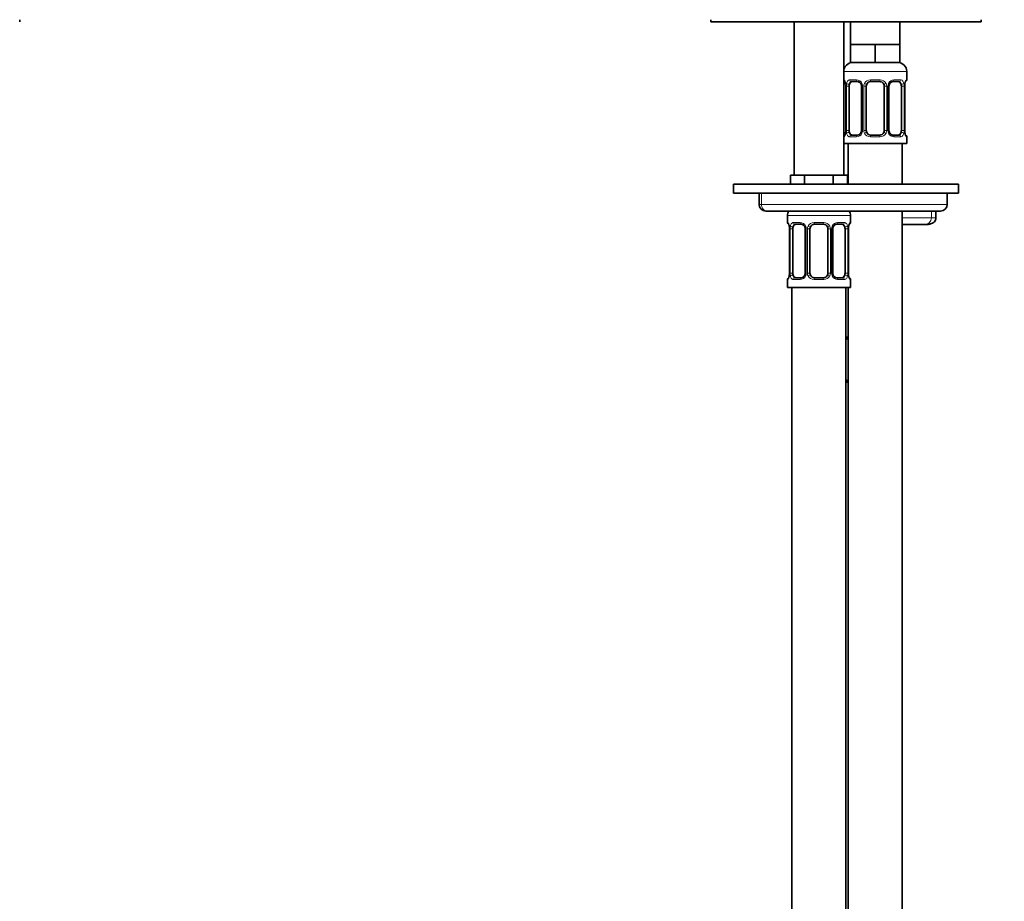
# Model space of a CAD drawing. Units: millimetres. Extents: x 0 to 1478, y 0 to 1758.
# Drawn here: x 481 to 699, y 1053 to 1249 of the extents above; entities that cross this region are included whole.
import ezdxf
from ezdxf import colors
from ezdxf.entities.mleader import LeaderData, LeaderLine
from ezdxf.math import Vec2, Vec3

# ---------------------------------------------------------------- set-up
doc = ezdxf.new("R2010")
doc.units = ezdxf.units.MM
for name, color, linetype in [('DV1_Défaut', 7, 'Continuous'), ('DV7_Défaut', 7, 'Continuous'), ('Défaut', 7, 'Continuous')]:
    doc.layers.add(name, color=color, linetype=linetype)

# ---------------------------------------------------------------- blocks, each defined once
blk = doc.blocks.new('_DOT')
at = {"color": 0}
blk.add_line((0, 0), (-1, 0), dxfattribs=at)
at = {"color": 0, "const_width": 0.333}
blk.add_lwpolyline([(-0.1665, 0, 1), (0.1665, 0, 1)], format="xyb", close=True, dxfattribs=at)
blk = doc.blocks.new('SE')
at = {"layer": 'DV1_Défaut', "color": 7, "linetype": 'Continuous', "lineweight": 35}
for p, q in [((634.26, 1248.73), (634.26, 1248.23)), ((694.26, 1248.23), (694.26, 1248.73)), ((634.26, 1248.23), (694.26, 1248.23)), ((652.76, 1248.23), (652.76, 1214.23)), ((663.76, 1214.23), (663.76, 1248.23)), ((665.26, 1248.23), (665.26, 1243.23)), ((676.26, 1243.23), (676.26, 1248.23)), ((668.01, 1243.23), (665.26, 1243.23)), ((665.26, 1243.23), (665.26, 1239.23)), ((670.76, 1243.23), (668.01, 1243.23)), ((673.51, 1243.23), (670.76, 1243.23)), ((670.76, 1243.23), (670.76, 1239.23)), ((676.26, 1243.23), (673.51, 1243.23)), ((676.26, 1243.23), (676.26, 1239.23)), ((670.76, 1239.23), (665.26, 1239.23)), ((676.26, 1239.23), (670.76, 1239.23)), ((677.76, 1235.38), (677.76, 1237.23)), ((664.21, 1233.98), (664.21, 1224.11)), ((664.96, 1224.11), (664.96, 1233.98)), ((666.85, 1234.98), (665.44, 1234.98)), ((667.7, 1233.98), (667.7, 1224.11)), ((668.76, 1224.11), (668.76, 1233.98)), ((671.76, 1234.98), (669.76, 1234.98)), ((672.76, 1233.98), (672.76, 1224.11)), ((673.81, 1224.11), (673.81, 1233.98)), ((676.08, 1234.98), (674.66, 1234.98)), ((676.56, 1233.98), (676.56, 1224.11)), ((677.31, 1224.11), (677.31, 1233.98)), ((665.44, 1223.11), (666.85, 1223.11)), ((669.76, 1223.11), (671.76, 1223.11)), ((674.66, 1223.11), (676.08, 1223.11)), ((677.76, 1221.23), (677.76, 1222.71)), ((663.76, 1221.23), (677.76, 1221.23)), ((664.76, 1221.23), (664.76, 1212.23)), ((676.76, 1212.23), (676.76, 1221.23)), ((653.5, 1214.23), (651.91, 1214.23)), ((651.91, 1214.23), (651.91, 1212.23)), ((655.08, 1214.23), (653.5, 1214.23)), ((658.26, 1214.23), (655.08, 1214.23)), ((655.08, 1214.23), (655.08, 1212.23)), ((661.43, 1214.23), (658.26, 1214.23)), ((663.02, 1214.23), (661.43, 1214.23)), ((661.43, 1214.23), (661.43, 1212.23)), ((664.61, 1214.23), (663.02, 1214.23)), ((664.61, 1214.23), (664.61, 1212.23)), ((689.26, 1212.23), (639.26, 1212.23)), ((639.26, 1212.23), (639.26, 1210.23)), ((689.26, 1210.23), (689.26, 1212.23)), ((689.26, 1210.23), (639.26, 1210.23)), ((644.97, 1210.23), (644.97, 1207.73)), ((686.76, 1207.73), (686.76, 1210.23)), ((646.47, 1206.23), (646.75, 1206.23)), ((685.26, 1206.23), (646.75, 1206.23)), ((651.26, 1205.23), (651.26, 1203.7)), ((665.26, 1203.7), (665.26, 1205.23)), ((676.76, 943.23), (676.76, 1206.23)), ((684.24, 1204.73), (684.24, 1206.23)), ((654.35, 1203.3), (652.94, 1203.3)), ((659.26, 1203.3), (657.26, 1203.3)), ((663.58, 1203.3), (662.16, 1203.3)), ((681.81, 1203.23), (676.76, 1203.23)), ((651.71, 1202.3), (651.71, 1192.43)), ((652.46, 1192.43), (652.46, 1202.3)), ((655.2, 1202.3), (655.2, 1192.43)), ((656.26, 1192.43), (656.26, 1202.3)), ((660.26, 1202.3), (660.26, 1192.43)), ((661.31, 1192.43), (661.31, 1202.3)), ((664.06, 1202.3), (664.06, 1192.43)), ((664.81, 1192.43), (664.81, 1202.3)), ((651.26, 1191.03), (651.26, 1189.23)), ((652.94, 1191.43), (654.35, 1191.43)), ((657.26, 1191.43), (659.26, 1191.43)), ((662.16, 1191.43), (663.58, 1191.43)), ((665.26, 1189.23), (665.26, 1191.03)), ((651.26, 1189.23), (665.26, 1189.23)), ((652.26, 1189.23), (652.26, 885.23)), ((664.26, 925.23), (664.26, 1189.23)), ((664.76, 1189.23), (664.76, 943.23)), ((664.26, 1178.23), (664.76, 1178.23)), ((664.26, 1168.23), (664.76, 1168.23))]:
    blk.add_line(p, q, dxfattribs=at)
at = {"layer": 'DV1_Défaut', "color": 7, "linetype": 'Continuous', "lineweight": 18}
for p, q in [((663.76, 1237.23), (677.76, 1237.23)), ((663.84, 1235.38), (663.76, 1235.38)), ((664.24, 1233.98), (664.21, 1233.98)), ((664.24, 1233.98), (664.24, 1224.11)), ((664.35, 1224.11), (664.35, 1233.98)), ((664.96, 1233.98), (664.35, 1233.98)), ((665.12, 1235.38), (666.62, 1235.38)), ((667.7, 1233.98), (667.94, 1233.98)), ((667.94, 1233.98), (667.94, 1224.11)), ((668.22, 1224.11), (668.22, 1233.98)), ((668.76, 1233.98), (668.22, 1233.98)), ((669.7, 1235.38), (671.82, 1235.38)), ((672.76, 1233.98), (673.3, 1233.98)), ((673.3, 1233.98), (673.3, 1224.11)), ((673.57, 1224.11), (673.57, 1233.98)), ((673.81, 1233.98), (673.57, 1233.98)), ((674.9, 1235.38), (676.4, 1235.38)), ((676.56, 1233.98), (677.17, 1233.98)), ((677.17, 1233.98), (677.17, 1224.11)), ((677.28, 1224.11), (677.28, 1233.98)), ((677.28, 1233.98), (677.31, 1233.98)), ((677.68, 1235.38), (677.76, 1235.38)), ((663.84, 1222.71), (663.76, 1222.71)), ((664.21, 1224.11), (664.24, 1224.11)), ((664.35, 1224.11), (664.96, 1224.11)), ((666.62, 1222.71), (665.12, 1222.71)), ((667.94, 1224.11), (667.7, 1224.11)), ((668.22, 1224.11), (668.76, 1224.11)), ((671.82, 1222.71), (669.7, 1222.71)), ((673.3, 1224.11), (672.76, 1224.11)), ((673.57, 1224.11), (673.81, 1224.11)), ((676.4, 1222.71), (674.9, 1222.71)), ((677.17, 1224.11), (676.56, 1224.11)), ((677.31, 1224.11), (677.28, 1224.11)), ((677.76, 1222.71), (677.68, 1222.71)), ((645.5, 1207.73), (645.5, 1210.23)), ((645.5, 1207.73), (644.97, 1207.73)), ((645.5, 1207.73), (686.76, 1207.73)), ((651.26, 1205.23), (665.26, 1205.23)), ((683.23, 1204.73), (683.23, 1206.23)), ((651.34, 1203.7), (651.26, 1203.7)), ((652.62, 1203.7), (654.12, 1203.7)), ((657.2, 1203.7), (659.32, 1203.7)), ((662.4, 1203.7), (663.9, 1203.7)), ((665.26, 1203.7), (665.18, 1203.7)), ((676.76, 1204.73), (683.23, 1204.73)), ((683.23, 1204.73), (684.24, 1204.73)), ((651.74, 1202.3), (651.71, 1202.3)), ((651.74, 1202.3), (651.74, 1192.43)), ((651.85, 1192.43), (651.85, 1202.3)), ((652.46, 1202.3), (651.85, 1202.3)), ((655.2, 1202.3), (655.44, 1202.3)), ((655.44, 1202.3), (655.44, 1192.43)), ((655.72, 1192.43), (655.72, 1202.3)), ((656.26, 1202.3), (655.72, 1202.3)), ((660.26, 1202.3), (660.8, 1202.3)), ((660.8, 1202.3), (660.8, 1192.43)), ((661.07, 1192.43), (661.07, 1202.3)), ((661.31, 1202.3), (661.07, 1202.3)), ((664.06, 1202.3), (664.67, 1202.3)), ((664.67, 1202.3), (664.67, 1192.43)), ((664.78, 1192.43), (664.78, 1202.3)), ((664.78, 1202.3), (664.81, 1202.3)), ((651.71, 1192.43), (651.74, 1192.43)), ((651.85, 1192.43), (652.46, 1192.43)), ((655.44, 1192.43), (655.2, 1192.43)), ((655.72, 1192.43), (656.26, 1192.43)), ((660.8, 1192.43), (660.26, 1192.43)), ((661.07, 1192.43), (661.31, 1192.43)), ((664.67, 1192.43), (664.06, 1192.43)), ((664.81, 1192.43), (664.78, 1192.43)), ((651.34, 1191.03), (651.26, 1191.03)), ((654.12, 1191.03), (652.62, 1191.03)), ((659.32, 1191.03), (657.2, 1191.03)), ((663.9, 1191.03), (662.4, 1191.03)), ((665.18, 1191.03), (665.26, 1191.03))]:
    blk.add_line(p, q, dxfattribs=at)
at = {"layer": 'DV1_Défaut', "color": 7, "linetype": 'Continuous', "lineweight": 35}
for centre, radius, start, end in [((665.76, 1237.23), 2, 90, 180), ((675.76, 1237.23), 2, 0, 90), ((664.16, 1235.38), 0.4, 180, 250.735), ((660.89, 1233.99), 3.35, 8.1674, 10.2708), ((661.6, 1234.05), 2.61, 358.5691, 8.1238), ((666.96, 1234.04), 0.744, 356.0996, 30.6181), ((669.76, 1233.98), 1, 154.4167, 180), ((669.76, 1233.98), 1, 90, 154.4167), ((671.76, 1233.98), 1, 25.5833, 90), ((671.76, 1233.98), 1, 0, 25.5833), ((674.57, 1234.04), 0.756, 150.5151, 184.5743), ((674.72, 1234.11), 0.865, 93.5912, 159.4605), ((679.63, 1234.06), 2.32, 168.6294, 181.7711), ((678.25, 1234.42), 0.9, 161.6523, 173.9282), ((677.36, 1235.38), 0.4, 303.7607, 0), ((664.16, 1222.71), 0.4, 123.7607, 180), ((663.27, 1223.67), 0.901, 341.6531, 353.9289), ((661.89, 1224.04), 2.32, 348.6271, 1.7704), ((666.8, 1223.98), 0.865, 273.5917, 339.4596), ((666.94, 1224.05), 0.755, 330.5031, 4.571), ((669.76, 1224.11), 1, 180, 205.5833), ((669.76, 1224.11), 1, 205.5833, 270), ((671.76, 1224.11), 1, 270, 334.4167), ((671.76, 1224.11), 1, 334.4167, 0), ((674.56, 1224.06), 0.745, 176.0558, 210.6259), ((679.91, 1224.04), 2.6, 178.5546, 188.1284), ((679.83, 1224.1), 2.52, 189.5906, 191.8122), ((677.36, 1222.71), 0.4, 0, 70.9621), ((646.47, 1207.73), 1.5, 180, 270), ((685.26, 1207.73), 1.5, 270, 0), ((653.26, 1205.23), 2, 150, 180), ((663.26, 1205.23), 2, 0, 30), ((651.66, 1203.7), 0.4, 180, 250.735), ((648.39, 1202.31), 3.35, 8.1674, 10.2708), ((649.1, 1202.37), 2.61, 358.5691, 8.1238), ((654.46, 1202.36), 0.744, 356.0996, 30.6181), ((657.26, 1202.3), 1, 154.4167, 180), ((657.26, 1202.3), 1, 90, 154.4167), ((659.26, 1202.3), 1, 25.5833, 90), ((659.26, 1202.3), 1, 0, 25.5833), ((662.07, 1202.36), 0.756, 150.5151, 184.5743), ((662.22, 1202.43), 0.865, 93.5912, 159.4605), ((667.13, 1202.37), 2.32, 168.6294, 181.7711), ((665.75, 1202.74), 0.9, 161.6523, 173.9282), ((664.86, 1203.7), 0.4, 303.7607, 0), ((650.77, 1191.99), 0.901, 341.6531, 353.9289), ((649.39, 1192.36), 2.32, 348.6271, 1.7704), ((654.3, 1192.3), 0.865, 273.5917, 339.4596), ((654.44, 1192.37), 0.755, 330.5031, 4.571), ((657.26, 1192.43), 1, 180, 205.5833), ((657.26, 1192.43), 1, 205.5833, 270), ((659.26, 1192.43), 1, 270, 334.4167), ((659.26, 1192.43), 1, 334.4167, 0), ((662.06, 1192.38), 0.745, 176.0558, 210.6259), ((667.41, 1192.36), 2.6, 178.5546, 188.1284), ((667.33, 1192.41), 2.52, 189.5906, 191.8122), ((651.66, 1191.03), 0.4, 123.7607, 180), ((664.86, 1191.03), 0.4, 0, 70.735), ((666.4, 1173.33), 4.9, 109.6764, 116.1627), ((666.44, 1173.23), 5.01, 244.0091, 250.3277)]:
    blk.add_arc(centre, radius, start, end, dxfattribs=at)
at = {"layer": 'DV1_Défaut', "color": 7, "linetype": 'Continuous', "lineweight": 18}
for centre, radius, start, end in [((660.89, 1233.99), 3.35, 359.8705, 8.1674), ((667.13, 1234), 2.78, 167.8078, 180.3687), ((666.55, 1234), 1.39, 25.1473, 87.3249), ((666.57, 1233.99), 1.38, 359.8791, 25.9211), ((669.55, 1233.99), 1.34, 153.3511, 180.1815), ((669.68, 1233.89), 1.49, 89.2905, 152.1251), ((671.84, 1233.89), 1.49, 27.8747, 90.7097), ((671.96, 1233.99), 1.34, 359.817, 26.6505), ((674.95, 1233.99), 1.38, 154.0799, 180.1199), ((674.97, 1234), 1.39, 92.6748, 154.853), ((674.39, 1234), 2.78, 359.628, 12.1955), ((680.63, 1233.99), 3.35, 169.7304, 180.1284), ((660.89, 1224.1), 3.35, 349.7304, 0.1284), ((667.13, 1224.09), 2.78, 179.628, 192.1955), ((666.55, 1224.09), 1.39, 272.6748, 334.853), ((666.57, 1224.11), 1.38, 334.0799, 0.1199), ((669.55, 1224.1), 1.34, 179.817, 206.6505), ((669.68, 1224.2), 1.49, 207.8747, 270.7097), ((671.84, 1224.2), 1.49, 269.2905, 332.1251), ((671.96, 1224.1), 1.34, 333.3511, 0.1815), ((674.95, 1224.11), 1.38, 179.8791, 205.9211), ((674.97, 1224.09), 1.39, 205.1473, 267.3249), ((674.39, 1224.09), 2.78, 347.8078, 0.3687), ((680.63, 1224.1), 3.35, 179.8705, 190.2708), ((648.39, 1202.31), 3.35, 359.8705, 8.1674), ((654.63, 1202.32), 2.78, 167.8078, 180.3687), ((654.05, 1202.32), 1.39, 25.1473, 87.3249), ((654.07, 1202.31), 1.38, 359.8791, 25.9211), ((657.05, 1202.31), 1.34, 153.3511, 180.1815), ((657.18, 1202.21), 1.49, 89.2905, 152.1251), ((659.34, 1202.21), 1.49, 27.8747, 90.7097), ((659.46, 1202.31), 1.34, 359.817, 26.6505), ((662.45, 1202.31), 1.38, 154.0799, 180.1199), ((662.47, 1202.32), 1.39, 92.6748, 154.853), ((661.89, 1202.32), 2.78, 359.628, 12.1955), ((668.13, 1202.31), 3.35, 169.7304, 180.1284), ((648.39, 1192.42), 3.35, 349.7304, 0.1284), ((654.63, 1192.41), 2.78, 179.628, 192.1955), ((654.05, 1192.41), 1.39, 272.6748, 334.853), ((654.07, 1192.43), 1.38, 334.0799, 0.1199), ((657.05, 1192.42), 1.34, 179.817, 206.6505), ((657.18, 1192.52), 1.49, 207.8747, 270.7097), ((659.34, 1192.52), 1.49, 269.2905, 332.1251), ((659.46, 1192.42), 1.34, 333.3511, 0.1815), ((662.45, 1192.43), 1.38, 179.8791, 205.9211), ((662.47, 1192.41), 1.39, 205.1473, 267.3249), ((661.89, 1192.41), 2.78, 347.8078, 0.3687), ((668.13, 1192.42), 3.35, 179.8705, 190.2708)]:
    blk.add_arc(centre, radius, start, end, dxfattribs=at)
for centre, major_axis, ratio, start_param, end_param in [((664.23, 1235.38), (0, -0.4), 0.988455, 4.712389, 5.695279), ((664.77, 1234.59), (0.391, -0.084), 0.411702, 3.62283, 5.508006), ((665.44, 1235.38), (0, -0.4), 0.806081, 4.712389, 6.283185), ((666.85, 1235.38), (0, -0.4), 0.591806, 4.712389, 6.283185), ((667.97, 1234.59), (0.363, 0.168), 0.191543, 1.963754, 3.156609), ((668.5, 1234.59), (0.361, -0.173), 0.155676, 4.398009, 6.283185), ((669.76, 1235.38), (0, -0.4), 0.151515, 4.712389, 6.283185), ((671.76, 1235.38), (0, -0.4), 0.151515, 0, 1.570796), ((673.02, 1234.59), (-0.361, -0.173), 0.155676, 0, 1.885177), ((673.54, 1234.59), (-0.363, 0.168), 0.191543, 3.125922, 4.319431), ((674.66, 1235.38), (0, -0.4), 0.591806, 0, 1.570796), ((676.08, 1235.38), (0, -0.4), 0.806081, 0, 1.570796), ((676.74, 1234.59), (-0.391, -0.084), 0.411702, 0.775179, 2.660356), ((676.96, 1234.59), (-0.394, 0.069), 0.426558, 3.106378, 3.530367), ((677.28, 1235.38), (0, -0.4), 0.988455, 0.668916, 1.570796), ((664.23, 1222.71), (0, -0.4), 0.988455, 3.804798, 4.712389), ((664.56, 1223.5), (0.394, -0.069), 0.426558, 3.107736, 3.530367), ((664.77, 1223.5), (-0.391, -0.084), 0.411702, 3.916772, 5.801948), ((665.44, 1222.71), (0, -0.4), 0.806081, 3.141593, 4.712389), ((666.85, 1222.71), (0, -0.4), 0.591806, 3.141593, 4.712389), ((667.97, 1223.5), (0.363, -0.168), 0.191543, 3.122369, 4.319431), ((668.5, 1223.5), (-0.361, -0.173), 0.155676, 3.141593, 5.026769), ((669.76, 1222.71), (0, -0.4), 0.151515, 3.141593, 4.712389), ((671.76, 1222.71), (0, -0.4), 0.151515, 1.570796, 3.141593), ((673.02, 1223.5), (0.361, -0.173), 0.155676, 1.256416, 3.141593), ((673.54, 1223.5), (-0.363, -0.168), 0.191543, 1.963754, 3.164821), ((674.66, 1222.71), (0, -0.4), 0.591806, 1.570796, 3.141593), ((676.08, 1222.71), (0, -0.4), 0.806081, 1.570796, 3.141593), ((676.74, 1223.5), (0.391, -0.084), 0.411702, 0.481237, 2.366414), ((676.96, 1223.5), (-0.394, -0.069), 0.426558, 2.752818, 3.16802), ((677.28, 1222.71), (0, -0.4), 0.988455, 1.570796, 2.479692), ((646.75, 1207.73), (0, 1.5), 0.833789, 1.570796, 3.141593), ((651.73, 1203.7), (0, -0.4), 0.988455, 4.712389, 5.695279), ((652.27, 1202.91), (0.391, -0.084), 0.411702, 3.62283, 5.508006), ((652.94, 1203.7), (0, -0.4), 0.806081, 4.712389, 6.283185), ((654.35, 1203.7), (0, -0.4), 0.591806, 4.712389, 6.283185), ((655.47, 1202.91), (0.363, 0.168), 0.191543, 1.963754, 3.156609), ((656, 1202.91), (0.361, -0.173), 0.155676, 4.398009, 6.283185), ((657.26, 1203.7), (0, -0.4), 0.151515, 4.712389, 6.283185), ((659.26, 1203.7), (0, -0.4), 0.151515, 0, 1.570796), ((660.52, 1202.91), (-0.361, -0.173), 0.155676, 0, 1.885177), ((661.04, 1202.91), (-0.363, 0.168), 0.191543, 3.125922, 4.319431), ((662.16, 1203.7), (0, -0.4), 0.591806, 0, 1.570796), ((663.58, 1203.7), (0, -0.4), 0.806081, 0, 1.570796), ((664.24, 1202.91), (-0.391, -0.084), 0.411702, 0.775179, 2.660356), ((664.46, 1202.91), (-0.394, 0.069), 0.426558, 3.106378, 3.530367), ((664.78, 1203.7), (0, -0.4), 0.988455, 0.668916, 1.570796), ((681.81, 1204.73), (0, -1.5), 0.949908, 0, 1.570796), ((652.06, 1191.82), (0.394, -0.069), 0.426558, 3.107736, 3.530367), ((652.27, 1191.82), (-0.391, -0.084), 0.411702, 3.916772, 5.801948), ((655.47, 1191.82), (0.363, -0.168), 0.191543, 3.122369, 4.319431), ((656, 1191.82), (-0.361, -0.173), 0.155676, 3.141593, 5.026769), ((660.52, 1191.82), (0.361, -0.173), 0.155676, 1.256416, 3.141593), ((661.04, 1191.82), (-0.363, -0.168), 0.191543, 1.963754, 3.164821), ((664.24, 1191.82), (0.391, -0.084), 0.411702, 0.481237, 2.366414), ((664.46, 1191.82), (-0.394, -0.069), 0.426558, 2.752818, 3.16802), ((651.73, 1191.03), (0, -0.4), 0.988455, 3.804798, 4.712389), ((652.94, 1191.03), (0, -0.4), 0.806081, 3.141593, 4.712389), ((654.35, 1191.03), (0, -0.4), 0.591806, 3.141593, 4.712389), ((657.26, 1191.03), (0, -0.4), 0.151515, 3.141593, 4.712389), ((659.26, 1191.03), (0, -0.4), 0.151515, 1.570796, 3.141593), ((662.16, 1191.03), (0, -0.4), 0.591806, 1.570796, 3.141593), ((663.58, 1191.03), (0, -0.4), 0.806081, 1.570796, 3.141593), ((664.78, 1191.03), (0, -0.4), 0.988455, 1.570796, 2.479692)]:
    blk.add_ellipse(centre, major_axis=major_axis, ratio=ratio, start_param=start_param, end_param=end_param, dxfattribs=at)
at = {"layer": 'DV1_Défaut', "color": 7, "linetype": 'Continuous', "lineweight": 35}
for centre, major_axis, ratio, start_param, end_param in [((664.56, 1234.59), (0.394, 0.069), 0.426558, 2.752818, 3.151018), ((665.67, 1233.98), (0, 1), 0.707107, 1.124283, 1.570796), ((665.67, 1233.98), (0, -1), 0.707107, 3.141593, 4.265876), ((675.85, 1233.98), (0, 1), 0.707107, 5.158902, 6.283185), ((675.85, 1233.98), (0, 1), 0.707107, 4.712389, 5.158902), ((665.67, 1224.11), (0, -1), 0.707107, 4.712389, 5.158902), ((665.67, 1224.11), (0, -1), 0.707107, 5.158902, 6.283185), ((675.85, 1224.11), (0, 1), 0.707107, 3.141593, 4.265876), ((675.85, 1224.11), (0, 1), 0.707107, 4.265876, 4.712389), ((652.06, 1202.91), (0.394, 0.069), 0.426558, 2.752818, 3.151018), ((653.17, 1202.3), (0, 1), 0.707107, 1.124283, 1.570796), ((653.17, 1202.3), (0, -1), 0.707107, 3.141593, 4.265876), ((663.35, 1202.3), (0, 1), 0.707107, 5.158902, 6.283185), ((663.35, 1202.3), (0, 1), 0.707107, 4.712389, 5.158902), ((653.17, 1192.43), (0, -1), 0.707107, 4.712389, 5.158902), ((653.17, 1192.43), (0, -1), 0.707107, 5.158902, 6.283185), ((663.35, 1192.43), (0, 1), 0.707107, 3.141593, 4.265876), ((663.35, 1192.43), (0, -1), 0.707107, 1.124283, 1.570796)]:
    blk.add_ellipse(centre, major_axis=major_axis, ratio=ratio, start_param=start_param, end_param=end_param, dxfattribs=at)
at = {"layer": 'DV1_Défaut', "color": 7, "linetype": 'Continuous', "lineweight": 18}
for points, knots in [([(663.84, 1235.38), (663.86, 1235.38), (663.89, 1235.37), (663.94, 1235.3), (663.97, 1235.24), (664.04, 1235.11), (664.07, 1235.02), (664.13, 1234.82), (664.16, 1234.71), (664.18, 1234.59)], [0, 0, 0, 0, 0.25, 0.25, 0.5, 0.5, 0.75, 0.75, 1, 1, 1, 1]), ([(664.41, 1234.59), (664.44, 1234.71), (664.48, 1234.82), (664.57, 1235.02), (664.62, 1235.1), (664.74, 1235.24), (664.81, 1235.29), (664.95, 1235.37), (665.03, 1235.38), (665.12, 1235.38)], [0, 0, 0, 0, 0.25, 0.25, 0.5, 0.5, 0.75, 0.75, 1, 1, 1, 1]), ([(665.44, 1234.98), (665.38, 1234.98), (665.34, 1234.97), (665.25, 1234.92), (665.21, 1234.88), (665.11, 1234.73), (665.06, 1234.59), (665.03, 1234.42)], [0, 0, 0, 0, 0.25, 0.25, 0.5, 0.5, 1, 1, 1, 1]), ([(676.49, 1234.42), (676.47, 1234.5), (676.45, 1234.58), (676.41, 1234.72), (676.38, 1234.78), (676.28, 1234.93), (676.19, 1234.98), (676.08, 1234.98)], [0, 0, 0, 0, 0.25, 0.25, 0.5, 0.5, 1, 1, 1, 1]), ([(676.4, 1235.38), (676.48, 1235.38), (676.56, 1235.37), (676.71, 1235.3), (676.78, 1235.24), (676.9, 1235.11), (676.95, 1235.02), (677.04, 1234.82), (677.08, 1234.71), (677.1, 1234.59)], [0, 0, 0, 0, 0.25, 0.25, 0.5, 0.5, 0.75, 0.75, 1, 1, 1, 1]), ([(677.33, 1234.59), (677.36, 1234.71), (677.38, 1234.82), (677.45, 1235.02), (677.48, 1235.1), (677.54, 1235.24), (677.57, 1235.29), (677.63, 1235.37), (677.66, 1235.38), (677.68, 1235.38)], [0, 0, 0, 0, 0.25, 0.25, 0.5, 0.5, 0.75, 0.75, 1, 1, 1, 1]), ([(664.18, 1223.5), (664.16, 1223.38), (664.13, 1223.27), (664.07, 1223.07), (664.04, 1222.99), (663.97, 1222.85), (663.94, 1222.8), (663.89, 1222.73), (663.86, 1222.71), (663.84, 1222.71)], [0, 0, 0, 0, 0.25, 0.25, 0.5, 0.5, 0.75, 0.75, 1, 1, 1, 1]), ([(665.12, 1222.71), (665.03, 1222.71), (664.95, 1222.73), (664.81, 1222.8), (664.74, 1222.85), (664.62, 1222.99), (664.57, 1223.07), (664.48, 1223.27), (664.44, 1223.38), (664.41, 1223.5)], [0, 0, 0, 0, 0.25, 0.25, 0.5, 0.5, 0.75, 0.75, 1, 1, 1, 1]), ([(665.03, 1223.68), (665.04, 1223.59), (665.06, 1223.51), (665.11, 1223.37), (665.14, 1223.31), (665.24, 1223.16), (665.33, 1223.11), (665.44, 1223.11)], [0, 0, 0, 0, 0.25, 0.25, 0.5, 0.5, 1, 1, 1, 1]), ([(676.08, 1223.11), (676.13, 1223.11), (676.18, 1223.12), (676.27, 1223.17), (676.31, 1223.21), (676.41, 1223.36), (676.46, 1223.5), (676.49, 1223.68)], [0, 0, 0, 0, 0.25, 0.25, 0.5, 0.5, 1, 1, 1, 1]), ([(677.1, 1223.5), (677.08, 1223.38), (677.04, 1223.27), (676.95, 1223.07), (676.9, 1222.99), (676.78, 1222.85), (676.71, 1222.8), (676.56, 1222.73), (676.48, 1222.71), (676.4, 1222.71)], [0, 0, 0, 0, 0.25, 0.25, 0.5, 0.5, 0.75, 0.75, 1, 1, 1, 1]), ([(677.68, 1222.71), (677.66, 1222.71), (677.63, 1222.73), (677.57, 1222.8), (677.54, 1222.85), (677.48, 1222.99), (677.45, 1223.07), (677.39, 1223.27), (677.36, 1223.38), (677.33, 1223.5)], [0, 0, 0, 0, 0.25, 0.25, 0.5, 0.5, 0.75, 0.75, 1, 1, 1, 1]), ([(651.34, 1203.7), (651.36, 1203.7), (651.39, 1203.69), (651.44, 1203.61), (651.47, 1203.56), (651.54, 1203.42), (651.57, 1203.34), (651.63, 1203.14), (651.66, 1203.03), (651.68, 1202.91)], [0, 0, 0, 0, 0.25, 0.25, 0.5, 0.5, 0.75, 0.75, 1, 1, 1, 1]), ([(651.91, 1202.91), (651.94, 1203.03), (651.98, 1203.14), (652.07, 1203.34), (652.12, 1203.42), (652.24, 1203.56), (652.31, 1203.61), (652.45, 1203.69), (652.53, 1203.7), (652.62, 1203.7)], [0, 0, 0, 0, 0.25, 0.25, 0.5, 0.5, 0.75, 0.75, 1, 1, 1, 1]), ([(652.94, 1203.3), (652.88, 1203.3), (652.84, 1203.29), (652.75, 1203.24), (652.71, 1203.2), (652.61, 1203.05), (652.56, 1202.91), (652.53, 1202.74)], [0, 0, 0, 0, 0.25, 0.25, 0.5, 0.5, 1, 1, 1, 1]), ([(663.99, 1202.74), (663.97, 1202.82), (663.95, 1202.9), (663.91, 1203.04), (663.88, 1203.1), (663.78, 1203.25), (663.69, 1203.3), (663.58, 1203.3)], [0, 0, 0, 0, 0.25, 0.25, 0.5, 0.5, 1, 1, 1, 1]), ([(663.9, 1203.7), (663.98, 1203.7), (664.06, 1203.69), (664.21, 1203.61), (664.28, 1203.56), (664.4, 1203.42), (664.45, 1203.34), (664.54, 1203.14), (664.58, 1203.03), (664.6, 1202.91)], [0, 0, 0, 0, 0.25, 0.25, 0.5, 0.5, 0.75, 0.75, 1, 1, 1, 1]), ([(664.83, 1202.91), (664.86, 1203.03), (664.88, 1203.14), (664.95, 1203.34), (664.98, 1203.42), (665.04, 1203.56), (665.07, 1203.61), (665.13, 1203.69), (665.16, 1203.7), (665.18, 1203.7)], [0, 0, 0, 0, 0.25, 0.25, 0.5, 0.5, 0.75, 0.75, 1, 1, 1, 1]), ([(651.68, 1191.82), (651.66, 1191.7), (651.63, 1191.59), (651.57, 1191.39), (651.54, 1191.31), (651.47, 1191.17), (651.44, 1191.12), (651.39, 1191.05), (651.36, 1191.03), (651.34, 1191.03)], [0, 0, 0, 0, 0.25, 0.25, 0.5, 0.5, 0.75, 0.75, 1, 1, 1, 1]), ([(652.62, 1191.03), (652.53, 1191.03), (652.45, 1191.05), (652.31, 1191.12), (652.24, 1191.17), (652.12, 1191.31), (652.07, 1191.39), (651.98, 1191.59), (651.94, 1191.7), (651.91, 1191.82)], [0, 0, 0, 0, 0.25, 0.25, 0.5, 0.5, 0.75, 0.75, 1, 1, 1, 1]), ([(652.53, 1192), (652.54, 1191.91), (652.56, 1191.83), (652.61, 1191.69), (652.64, 1191.63), (652.74, 1191.48), (652.83, 1191.43), (652.94, 1191.43)], [0, 0, 0, 0, 0.25, 0.25, 0.5, 0.5, 1, 1, 1, 1]), ([(663.58, 1191.43), (663.63, 1191.43), (663.68, 1191.44), (663.77, 1191.49), (663.81, 1191.53), (663.91, 1191.68), (663.96, 1191.82), (663.99, 1192)], [0, 0, 0, 0, 0.25, 0.25, 0.5, 0.5, 1, 1, 1, 1]), ([(664.6, 1191.82), (664.58, 1191.7), (664.54, 1191.59), (664.45, 1191.39), (664.4, 1191.31), (664.28, 1191.17), (664.21, 1191.12), (664.06, 1191.05), (663.98, 1191.03), (663.9, 1191.03)], [0, 0, 0, 0, 0.25, 0.25, 0.5, 0.5, 0.75, 0.75, 1, 1, 1, 1]), ([(665.18, 1191.03), (665.16, 1191.03), (665.13, 1191.05), (665.07, 1191.12), (665.04, 1191.17), (664.98, 1191.31), (664.95, 1191.39), (664.89, 1191.59), (664.86, 1191.7), (664.83, 1191.82)], [0, 0, 0, 0, 0.25, 0.25, 0.5, 0.5, 0.75, 0.75, 1, 1, 1, 1])]:
    blk.add_open_spline(points, degree=3, knots=knots, dxfattribs=at)
at = {"layer": 'DV1_Défaut', "color": 7, "linetype": 'Continuous', "lineweight": 35}
for points, knots in [([(663.99, 1235.09), (663.99, 1235.09), (663.99, 1235.08), (664.03, 1235), (664.1, 1234.82), (664.14, 1234.64), (664.16, 1234.52)], [0, 0, 0, 0, 0.126844, 0.332508, 0.638548, 1, 1, 1, 1]), ([(666.86, 1234.98), (666.88, 1234.98), (666.97, 1234.99), (667.2, 1234.91), (667.46, 1234.7), (667.56, 1234.51), (667.6, 1234.42)], [0, 0, 0, 0, 0.076609, 0.406917, 0.754674, 1, 1, 1, 1]), ([(677.4, 1234.7), (677.42, 1234.79), (677.45, 1234.94), (677.51, 1235.06), (677.53, 1235.09), (677.53, 1235.09), (677.53, 1235.09)], [0, 0, 0, 0, 0.361695, 0.765184, 0.993082, 1, 1, 1, 1]), ([(664.12, 1223.39), (664.1, 1223.3), (664.06, 1223.15), (664, 1223.03), (663.99, 1223), (663.98, 1223), (663.98, 1223)], [0, 0, 0, 0, 0.361695, 0.765184, 0.993082, 1, 1, 1, 1]), ([(674.66, 1223.11), (674.64, 1223.11), (674.54, 1223.11), (674.32, 1223.19), (674.06, 1223.39), (673.96, 1223.58), (673.91, 1223.68)], [0, 0, 0, 0, 0.07667, 0.407241, 0.755276, 1, 1, 1, 1]), ([(677.53, 1223), (677.53, 1223), (677.52, 1223.02), (677.48, 1223.09), (677.42, 1223.27), (677.38, 1223.46), (677.35, 1223.58)], [0, 0, 0, 0, 0.126901, 0.332658, 0.638837, 1, 1, 1, 1]), ([(651.49, 1203.41), (651.49, 1203.41), (651.49, 1203.4), (651.53, 1203.32), (651.6, 1203.14), (651.64, 1202.96), (651.66, 1202.84)], [0, 0, 0, 0, 0.126844, 0.332508, 0.638548, 1, 1, 1, 1]), ([(654.36, 1203.3), (654.38, 1203.3), (654.47, 1203.3), (654.7, 1203.22), (654.96, 1203.02), (655.06, 1202.83), (655.1, 1202.73)], [0, 0, 0, 0, 0.076609, 0.406917, 0.754674, 1, 1, 1, 1]), ([(664.9, 1203.02), (664.92, 1203.11), (664.95, 1203.26), (665.01, 1203.38), (665.03, 1203.41), (665.03, 1203.41), (665.03, 1203.41)], [0, 0, 0, 0, 0.361695, 0.765184, 0.993082, 1, 1, 1, 1]), ([(681.81, 1203.23), (682.06, 1203.23), (682.51, 1203.26), (683.17, 1203.41), (683.71, 1203.68), (684.06, 1204.03), (684.22, 1204.42), (684.24, 1204.63), (684.24, 1204.73)], [0, 0, 0, 0, 0.221772, 0.469652, 0.629515, 0.786902, 0.919402, 1, 1, 1, 1]), ([(651.62, 1191.71), (651.6, 1191.62), (651.56, 1191.47), (651.5, 1191.35), (651.49, 1191.32), (651.48, 1191.32), (651.48, 1191.32)], [0, 0, 0, 0, 0.361695, 0.765184, 0.993082, 1, 1, 1, 1]), ([(662.16, 1191.43), (662.14, 1191.43), (662.04, 1191.43), (661.82, 1191.51), (661.56, 1191.71), (661.46, 1191.9), (661.41, 1192)], [0, 0, 0, 0, 0.07667, 0.407241, 0.755276, 1, 1, 1, 1]), ([(665.03, 1191.32), (665.03, 1191.32), (665.02, 1191.34), (664.98, 1191.41), (664.92, 1191.59), (664.88, 1191.77), (664.85, 1191.89)], [0, 0, 0, 0, 0.126901, 0.332658, 0.638837, 1, 1, 1, 1])]:
    blk.add_open_spline(points, degree=3, knots=knots, dxfattribs=at)
blk = doc.blocks.new('SE6')
at = {"layer": 'DV7_Défaut', "color": 7, "linetype": 'Continuous', "lineweight": 35}
blk.add_line((480.76, 1248.23), (480.76, 1248.73), dxfattribs=at)

msp = doc.modelspace()

# ---------------------------------------------------------------- block references
at = {"layer": 'Défaut'}
for name in ['SE6', 'SE']:
    msp.add_blockref(name, (0, 0), dxfattribs=at)

# ---------------------------------------------------------------- leaders
at = {"layer": 'Défaut', "color": 7, "linetype": 'Continuous', "lineweight": 18}
ml = msp.add_multileader_mtext('Standard', dxfattribs=at)
ml.set_content('{\\pxsm0.9;\\fSolid Edge ISO|b1||i0||c0|p34;\\W1.;23/08/2018\\P}', color=256)
ml.set_leader_properties()
ml.set_arrow_properties(name='DOT')
ml.build(insert=Vec2(0, 0))
ml.multileader.update_dxf_attribs({"leader_type": 0, "dogleg_length": 0, "arrow_head_size": 12})
ctx = ml.context
ctx.base_point, ctx.char_height, ctx.arrow_head_size, ctx.landing_gap_size = Vec3(1390.41, 1750.71), 12, 12, 4.2
notes = []
notes.append((ctx, [(0, (0, 0, 0), (0, 0), (1, 0), 1, [])]))
ctx.mtext.insert = Vec3(1392.41, 1756.83)
for ctx, leaders in notes:
    for number, flags, end, landing, length, lines in leaders:
        leader = LeaderData()
        leader.index, (leader.has_last_leader_line, leader.has_dogleg_vector, leader.attachment_direction) = number, flags
        leader.last_leader_point, leader.dogleg_vector, leader.dogleg_length = Vec3(end), Vec3(landing), length
        for number, points, colour, breaks in lines:
            line = LeaderLine()
            line.index, line.vertices, line.color, line.breaks = number, Vec3.list(points), colors.encode_raw_color(colour), breaks
            leader.lines.append(line)
        ctx.leaders.append(leader)

doc.saveas('drawing.dxf')
